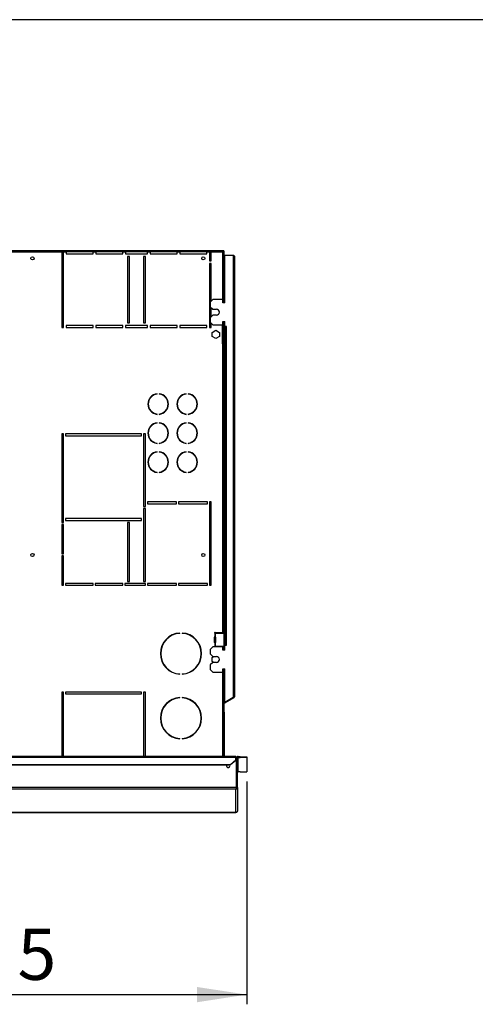
# Model space of a CAD drawing. Units: millimetres. Extents: x 5 to 414, y 3 to 291.
# Drawn here: x 225 to 272, y 189 to 291 of the extents above; entities that cross this region are included whole.
import ezdxf

# ---------------------------------------------------------------- set-up
doc = ezdxf.new("R2010")
doc.units = ezdxf.units.MM
doc.layers.add('GEOMETRY', color=7, linetype='Continuous')
doc.layers.add('TITLE', color=7, linetype='Continuous')
doc.styles.add('SLDTEXTSTYLE0', font='TXT', dxfattribs={"width": 0.605})
doc.dimstyles.new('SLDDIMSTYLE0', dxfattribs={"dimtxt": 5.136637, "dimasz": 3.5, "dimexe": 0, "dimexo": 0.0625, "dimgap": 1.284159, "dimtad": 1, "dimdec": 0, "dimlfac": 15, "dimrnd": 1e-09, "dimzin": 12, "dimdsep": 46, "dimtxsty": 'SLDTEXTSTYLE0', "dimsah": 1, "dimcen": 0.09, "dimadec": 0, "dimazin": 3, "dimtol": 1, "dimtp": 5, "dimtm": 5, "dimtfac": 1, "dimtdec": 0, "dimtofl": 0, "dimtmove": 0, "dimatfit": 3, "dimfxl": 0, "dimfrac": 2, "dimtolj": 1, "dimarcsym": 0})

# ---------------------------------------------------------------- blocks, each defined once
blk = doc.blocks.new('_D_3')
at = {"layer": 'GEOMETRY'}
for p, q in [((248.2, 212.14), (248.2, 189.1)), ((176.47, 206.32), (176.47, 189.1)), ((176.47, 190.1), (248.2, 190.1))]:
    blk.add_line(p, q, dxfattribs=at)
for points in [[(176.47, 190.1), (181.6, 189.31), (181.6, 190.89)], [(248.2, 190.1), (243.06, 190.89), (243.06, 189.31)]]:
    blk.add_solid(points, dxfattribs=at)
at = {"layer": 'GEOMETRY', "char_height": 5.292, "attachment_point": 1, "style": 'SLDTEXTSTYLE0'}
for s, insert in [('1076', (199.62, 196.92)), ('±5', (217.28, 196.92))]:
    blk.add_mtext(s, dxfattribs=dict(at, insert=insert))

msp = doc.modelspace()

# ---------------------------------------------------------------- linework, layer by layer
at = {"color": 7, "linetype": 'Continuous', "lineweight": 25}
for p, q in [((222.734, 267.017), (245.769, 267.017)), ((222.734, 266.884), (229.067, 266.884)), ((229.267, 266.884), (229.067, 266.884)), ((229.067, 266.884), (229.067, 259.084)), ((229.267, 266.884), (229.534, 266.884)), ((229.267, 259.084), (229.267, 266.884)), ((232.334, 266.884), (229.534, 266.884)), ((229.534, 266.884), (229.534, 266.684)), ((232.334, 266.884), (232.6, 266.884)), ((232.334, 266.684), (232.334, 266.884)), ((235.4, 266.884), (232.6, 266.884)), ((232.6, 266.884), (232.6, 266.684)), ((235.4, 266.884), (235.667, 266.884)), ((235.4, 266.684), (235.4, 266.884)), ((237.934, 266.884), (235.667, 266.884)), ((235.667, 266.884), (235.667, 266.684)), ((237.934, 266.884), (238.2, 266.884)), ((237.934, 266.684), (237.934, 266.884)), ((241, 266.884), (238.2, 266.884)), ((238.2, 266.884), (238.2, 266.684)), ((241, 266.884), (241.267, 266.884)), ((241, 266.684), (241, 266.884)), ((244.067, 266.884), (241.267, 266.884)), ((241.267, 266.884), (241.267, 266.684)), ((244.067, 266.884), (244.334, 266.884)), ((244.067, 266.684), (244.067, 266.884)), ((244.534, 266.884), (244.334, 266.884)), ((244.334, 266.884), (244.334, 265.95)), ((244.534, 266.884), (245.707, 266.884)), ((244.534, 265.95), (244.534, 266.884)), ((245.769, 267.017), (245.769, 266.95)), ((245.769, 267.017), (245.84, 267.017)), ((245.769, 266.95), (245.84, 266.95)), ((245.84, 266.946), (245.774, 266.946)), ((245.825, 266.947), (245.823, 266.95)), ((245.84, 266.95), (245.84, 267.017)), ((245.84, 266.946), (245.84, 261.617)), ((229.534, 266.684), (232.334, 266.684)), ((232.6, 266.684), (235.4, 266.684)), ((235.667, 266.684), (237.934, 266.684)), ((236.067, 266.417), (235.867, 266.417)), ((235.867, 266.417), (235.867, 259.55)), ((236.067, 259.55), (236.067, 266.417)), ((237.734, 266.417), (237.534, 266.417)), ((237.534, 266.417), (237.534, 259.55)), ((237.734, 259.55), (237.734, 266.417)), ((238.2, 266.684), (241, 266.684)), ((241.267, 266.684), (244.067, 266.684)), ((244.334, 265.95), (244.534, 265.95)), ((245.934, 261.617), (245.934, 266.55)), ((245.934, 266.55), (246.8, 266.55)), ((246.8, 266.55), (246.8, 220.845)), ((246.934, 266.417), (246.934, 220.884)), ((244.334, 265.684), (244.334, 259.084)), ((244.534, 265.684), (244.334, 265.684)), ((244.534, 261.784), (244.534, 265.684)), ((244.7, 261.95), (244.434, 261.684)), ((244.434, 261.684), (244.434, 261.217)), ((245.734, 261.95), (244.7, 261.95)), ((245.734, 261.617), (245.734, 261.95)), ((245.934, 261.617), (245.734, 261.617)), ((244.434, 261.217), (244.7, 260.95)), ((244.534, 260.184), (244.534, 261.117)), ((244.7, 260.95), (245.067, 260.95)), ((244.7, 260.35), (244.434, 260.084)), ((244.434, 260.084), (244.434, 259.617)), ((244.434, 259.617), (244.7, 259.35)), ((245.067, 260.35), (244.7, 260.35)), ((245.734, 259.684), (245.934, 259.684)), ((245.734, 259.35), (245.734, 259.684)), ((245.774, 259.684), (245.774, 257.384)), ((245.84, 259.684), (245.84, 257.384)), ((245.934, 259.184), (245.934, 259.684)), ((229.067, 259.084), (229.267, 259.084)), ((232.334, 259.284), (229.534, 259.284)), ((229.534, 259.284), (229.534, 259.084)), ((229.534, 259.084), (232.334, 259.084)), ((232.334, 259.084), (232.334, 259.284)), ((235.4, 259.284), (232.6, 259.284)), ((232.6, 259.284), (232.6, 259.084)), ((232.6, 259.084), (235.4, 259.084)), ((235.4, 259.084), (235.4, 259.284)), ((237.934, 259.284), (235.667, 259.284)), ((235.667, 259.284), (235.667, 259.084)), ((235.667, 259.084), (237.934, 259.084)), ((235.867, 259.55), (236.067, 259.55)), ((237.534, 259.55), (237.734, 259.55)), ((237.934, 259.084), (237.934, 259.284)), ((241, 259.284), (238.2, 259.284)), ((238.2, 259.284), (238.2, 259.084)), ((238.2, 259.084), (241, 259.084)), ((241, 259.084), (241, 259.284)), ((244.067, 259.284), (241.267, 259.284)), ((241.267, 259.284), (241.267, 259.084)), ((241.267, 259.084), (244.067, 259.084)), ((244.067, 259.084), (244.067, 259.284)), ((244.334, 259.084), (244.534, 259.084)), ((244.534, 259.084), (244.534, 259.517)), ((244.627, 258.566), (245, 258.781)), ((244.627, 258.135), (244.627, 258.566)), ((244.7, 259.35), (245.734, 259.35)), ((245, 258.781), (245.374, 258.566)), ((245.374, 258.566), (245.374, 258.135)), ((245.707, 257.384), (245.707, 259.35)), ((246.1, 259.184), (245.934, 259.184)), ((245.934, 259.15), (245.934, 226.25)), ((245.934, 259.15), (246.067, 259.15)), ((246.067, 259.15), (246.067, 226.25)), ((246.067, 259.15), (246.1, 259.15)), ((246.1, 259.15), (246.1, 259.184)), ((245, 257.919), (244.627, 258.135)), ((245.374, 258.135), (245, 257.919)), ((245.707, 257.384), (245.707, 227.55)), ((245.707, 257.384), (245.84, 257.384)), ((245.84, 257.384), (245.84, 227.55)), ((238.924, 252.177), (238.924, 252.211)), ((239.157, 252.211), (239.157, 252.177)), ((241.924, 252.177), (241.924, 252.211)), ((242.157, 252.211), (242.157, 252.177)), ((238.924, 250.09), (238.924, 250.123)), ((239.157, 250.123), (239.157, 250.09)), ((241.924, 250.09), (241.924, 250.123)), ((242.157, 250.123), (242.157, 250.09)), ((238.924, 249.177), (238.924, 249.211)), ((239.157, 249.211), (239.157, 249.177)), ((241.924, 249.177), (241.924, 249.211)), ((242.157, 249.211), (242.157, 249.177)), ((229.267, 248.084), (229.067, 248.084)), ((229.067, 248.084), (229.067, 238.917)), ((229.267, 238.917), (229.267, 248.084)), ((237.334, 248.084), (229.467, 248.084)), ((229.467, 248.084), (229.467, 247.884)), ((229.467, 247.884), (237.334, 247.884)), ((237.334, 247.884), (237.334, 248.084)), ((237.734, 248.084), (237.534, 248.084)), ((237.534, 248.084), (237.534, 240.55)), ((237.734, 240.55), (237.734, 248.084)), ((238.924, 247.09), (238.924, 247.123)), ((239.157, 247.123), (239.157, 247.09)), ((241.924, 247.09), (241.924, 247.123)), ((242.157, 247.123), (242.157, 247.09)), ((238.924, 246.177), (238.924, 246.211)), ((239.157, 246.211), (239.157, 246.177)), ((241.924, 246.177), (241.924, 246.211)), ((242.157, 246.211), (242.157, 246.177)), ((238.924, 244.09), (238.924, 244.123)), ((239.157, 244.123), (239.157, 244.09)), ((241.924, 244.09), (241.924, 244.123)), ((242.157, 244.123), (242.157, 244.09)), ((237.534, 240.55), (237.734, 240.55)), ((237.734, 240.35), (237.534, 240.35)), ((237.534, 240.35), (237.534, 232.817)), ((237.734, 232.817), (237.734, 240.35)), ((240.934, 241.05), (237.934, 241.05)), ((237.934, 241.05), (237.934, 240.85)), ((237.934, 240.85), (240.934, 240.85)), ((240.934, 240.85), (240.934, 241.05)), ((244.134, 241.05), (241.134, 241.05)), ((241.134, 241.05), (241.134, 240.85)), ((241.134, 240.85), (244.134, 240.85)), ((244.134, 240.85), (244.134, 241.05)), ((244.534, 241.05), (244.334, 241.05)), ((244.334, 241.05), (244.334, 232.417)), ((244.534, 232.417), (244.534, 241.05)), ((237.334, 239.317), (229.467, 239.317)), ((229.467, 239.317), (229.467, 239.117)), ((237.334, 239.117), (237.334, 239.317)), ((229.067, 238.917), (229.267, 238.917)), ((229.267, 238.717), (229.067, 238.717)), ((229.067, 238.717), (229.067, 235.667)), ((229.267, 235.667), (229.267, 238.717)), ((229.467, 239.117), (237.334, 239.117)), ((236.067, 238.917), (235.867, 238.917)), ((235.867, 238.917), (235.867, 232.817)), ((236.067, 232.817), (236.067, 238.917)), ((229.067, 235.667), (229.267, 235.667)), ((229.267, 235.467), (229.067, 235.467)), ((229.067, 235.467), (229.067, 232.417)), ((229.267, 232.417), (229.267, 235.467)), ((229.067, 232.417), (229.267, 232.417)), ((232.334, 232.617), (229.467, 232.617)), ((229.467, 232.617), (229.467, 232.417)), ((229.467, 232.417), (232.334, 232.417)), ((232.334, 232.417), (232.334, 232.617)), ((235.4, 232.617), (232.534, 232.617)), ((232.534, 232.617), (232.534, 232.417)), ((232.534, 232.417), (235.4, 232.417)), ((235.4, 232.417), (235.4, 232.617)), ((237.734, 232.617), (235.6, 232.617)), ((235.6, 232.617), (235.6, 232.417)), ((235.6, 232.417), (237.734, 232.417)), ((235.867, 232.817), (236.067, 232.817)), ((237.534, 232.817), (237.734, 232.817)), ((237.734, 232.417), (237.734, 232.617)), ((240.934, 232.617), (237.934, 232.617)), ((237.934, 232.617), (237.934, 232.417)), ((237.934, 232.417), (240.934, 232.417)), ((240.934, 232.417), (240.934, 232.617)), ((244.134, 232.617), (241.134, 232.617)), ((241.134, 232.617), (241.134, 232.417)), ((241.134, 232.417), (244.134, 232.417)), ((244.134, 232.417), (244.134, 232.617)), ((244.334, 232.417), (244.534, 232.417)), ((241.284, 227.447), (241.284, 227.48)), ((241.517, 227.48), (241.517, 227.447)), ((244.874, 227.497), (244.874, 227.504)), ((244.874, 226.497), (244.874, 227.07)), ((244.906, 227.453), (244.906, 227.115)), ((244.92, 227.45), (244.906, 227.453)), ((244.906, 227.115), (244.92, 227.117)), ((244.92, 227.55), (245.707, 227.55)), ((244.92, 227.45), (244.941, 227.45)), ((244.939, 227.117), (244.92, 227.117)), ((244.939, 227.117), (244.941, 227.117)), ((244.941, 227.45), (244.941, 227.117)), ((245.854, 227.45), (244.941, 227.45)), ((244.985, 227.07), (244.967, 227.07)), ((244.967, 227.07), (244.967, 226.497)), ((244.985, 227.07), (244.985, 226.497)), ((245.84, 227.55), (245.707, 227.55)), ((245.774, 227.55), (245.774, 227.45)), ((245.84, 227.55), (245.84, 227.45)), ((245.854, 226.117), (245.854, 227.45)), ((244.701, 226.05), (244.434, 225.784)), ((245.734, 226.05), (244.701, 226.05)), ((244.874, 226.064), (244.874, 226.07)), ((244.906, 226.453), (244.906, 226.115)), ((244.92, 226.45), (244.906, 226.453)), ((244.906, 226.115), (244.92, 226.117)), ((244.92, 226.45), (244.939, 226.45)), ((244.941, 226.117), (244.92, 226.117)), ((244.941, 226.45), (244.939, 226.45)), ((244.941, 226.45), (244.941, 226.117)), ((244.941, 226.117), (245.854, 226.117)), ((244.967, 226.497), (244.985, 226.497)), ((245.734, 225.717), (245.734, 226.05)), ((245.774, 226.117), (245.774, 226.017)), ((245.774, 226.017), (245.84, 226.017)), ((245.774, 226.017), (245.774, 225.717)), ((245.84, 226.117), (245.84, 226.017)), ((245.84, 226.017), (245.84, 225.717)), ((246.067, 226.25), (245.934, 226.25)), ((245.934, 225.717), (245.934, 226.217)), ((245.934, 226.217), (246.1, 226.217)), ((246.1, 226.25), (246.067, 226.25)), ((246.1, 226.217), (246.1, 226.25)), ((244.434, 225.784), (244.434, 225.317)), ((244.434, 225.317), (244.701, 225.05)), ((244.627, 224.966), (244.773, 225.05)), ((244.701, 225.05), (245.067, 225.05)), ((245.934, 225.717), (245.734, 225.717)), ((244.701, 224.45), (244.434, 224.184)), ((244.434, 224.184), (244.434, 223.717)), ((244.627, 224.535), (244.627, 224.966)), ((244.773, 224.45), (244.627, 224.535)), ((245.067, 224.45), (244.701, 224.45)), ((241.284, 223.22), (241.284, 223.253)), ((241.517, 223.253), (241.517, 223.22)), ((244.434, 223.717), (244.701, 223.45)), ((244.701, 223.45), (245.734, 223.45)), ((245.734, 223.784), (245.934, 223.784)), ((245.734, 223.45), (245.734, 223.784)), ((245.84, 223.784), (245.84, 219.199)), ((245.934, 220.312), (245.934, 223.784)), ((229.267, 221.384), (229.067, 221.384)), ((229.067, 221.384), (229.067, 214.717)), ((229.267, 214.717), (229.267, 221.384)), ((237.334, 221.384), (229.467, 221.384)), ((229.467, 221.384), (229.467, 221.184)), ((229.467, 221.184), (237.334, 221.184)), ((237.334, 221.184), (237.334, 221.384)), ((237.734, 221.384), (237.534, 221.384)), ((237.534, 221.384), (237.534, 214.717)), ((237.734, 214.717), (237.734, 221.384)), ((241.284, 220.78), (241.284, 220.814)), ((241.517, 220.814), (241.517, 220.78)), ((245.95, 220.316), (245.84, 220.252)), ((245.984, 220.258), (245.84, 220.175)), ((246.8, 220.812), (245.934, 220.312)), ((246.834, 220.826), (245.95, 220.316)), ((245.984, 220.258), (245.95, 220.316)), ((246.867, 220.768), (245.984, 220.258)), ((246.8, 220.845), (246.8, 220.812)), ((246.867, 220.768), (246.834, 220.826)), ((245.907, 219.217), (245.84, 219.217)), ((245.84, 219.199), (245.84, 219.084)), ((245.84, 214.717), (245.84, 219.084)), ((245.84, 219.084), (245.907, 219.084)), ((245.907, 219.084), (245.907, 219.217)), ((245.907, 214.717), (245.907, 219.084)), ((241.284, 216.553), (241.284, 216.587)), ((241.517, 216.587), (241.517, 216.553)), ((247.067, 214.717), (35.067, 214.717)), ((35.067, 214.634), (247.067, 214.634)), ((35.6, 213.902), (246.534, 213.902)), ((35.6, 213.852), (246.534, 213.852)), ((246.534, 213.902), (247.067, 214.364)), ((247.067, 214.314), (246.534, 213.852)), ((246.534, 213.852), (246.534, 213.902)), ((247.067, 214.717), (247.067, 214.634)), ((247.067, 214.364), (247.067, 214.634)), ((247.129, 214.55), (247.067, 214.55)), ((247.067, 214.364), (247.067, 214.314)), ((247.129, 211.516), (247.129, 214.55)), ((247.234, 214.552), (247.134, 214.552)), ((247.134, 211.517), (247.134, 214.552)), ((247.234, 211.517), (247.234, 214.552)), ((247.3, 214.617), (247.3, 214.717)), ((247.3, 214.717), (247.534, 214.717)), ((247.3, 213.117), (247.3, 214.617)), ((247.3, 214.617), (247.534, 214.617)), ((247.534, 214.617), (247.534, 214.717)), ((247.534, 214.717), (248.2, 214.695)), ((248.2, 214.595), (247.534, 214.617)), ((248.2, 214.695), (248.2, 214.595)), ((248.2, 214.595), (248.2, 213.139)), ((247.534, 213.117), (247.3, 213.117)), ((247.534, 213.117), (248.2, 213.139)), ((247.129, 211.514), (35.005, 211.514)), ((247.067, 211.347), (35.067, 211.347)), ((247.067, 208.926), (247.067, 211.347)), ((247.134, 211.515), (247.134, 211.517)), ((247.234, 211.517), (247.134, 211.517)), ((247.234, 211.513), (247.134, 211.515)), ((247.234, 211.513), (247.234, 211.517)), ((247.234, 211.517), (247.234, 209.089)), ((178.13, 208.926), (247.07, 208.926)), ((247.234, 209.089), (247.234, 209.089))]:
    msp.add_line(p, q, dxfattribs=at)
at = {"color": 8, "linetype": 'Continuous', "lineweight": 25}
for p, q in [((245.707, 266.884), (245.707, 261.95)), ((245.707, 223.45), (245.707, 214.717)), ((247.067, 208.926), (178.129, 208.926))]:
    msp.add_line(p, q, dxfattribs=at)
at = {"color": 7, "linetype": 'Continuous', "lineweight": 25, "flags": 128}
for points in [[(245.707, 266.884), (245.707, 266.884)], [(245.755, 266.93), (245.754, 266.931), (245.753, 266.932)], [(244.876, 226.05), (244.875, 226.055), (244.874, 226.064)], [(246.131, 213.852), (246.11, 213.815), (246.097, 213.75)]]:
    msp.add_lwpolyline(points, dxfattribs=at)
at = {"color": 7, "linetype": 'Continuous', "lineweight": 25}
for centre in [(226.04, 266.217), (243.707, 266.217), (226.04, 235.55), (243.707, 235.55)]:
    msp.add_circle(centre, 0.167, dxfattribs=at)
for centre, radius, start, end in [((245.067, 260.65), 0.3, 270, 90), ((239.04, 251.15), 1.067, 96.27929, 263.72071), ((239.04, 251.15), 1.034, 96.4814, 263.5186), ((239.04, 251.15), 1.067, 276.27929, 83.72071), ((239.04, 251.15), 1.034, 276.4814, 83.5186), ((242.04, 251.15), 1.067, 96.27929, 263.72071), ((242.04, 251.15), 1.034, 96.4814, 263.5186), ((242.04, 251.15), 1.067, 276.27929, 83.72071), ((242.04, 251.15), 1.034, 276.4814, 83.5186), ((239.04, 248.15), 1.067, 96.27929, 263.72071), ((239.04, 248.15), 1.034, 96.4814, 263.5186), ((239.04, 248.15), 1.067, 276.27929, 83.72071), ((239.04, 248.15), 1.034, 276.4814, 83.5186), ((242.04, 248.15), 1.067, 96.27929, 263.72071), ((242.04, 248.15), 1.034, 96.4814, 263.5186), ((242.04, 248.15), 1.067, 276.27929, 83.72071), ((242.04, 248.15), 1.034, 276.4814, 83.5186), ((239.04, 245.15), 1.067, 96.27929, 263.72071), ((239.04, 245.15), 1.034, 96.4814, 263.5186), ((239.04, 245.15), 1.067, 276.27929, 83.72071), ((239.04, 245.15), 1.034, 276.4814, 83.5186), ((242.04, 245.15), 1.067, 96.27929, 263.72071), ((242.04, 245.15), 1.034, 96.4814, 263.5186), ((242.04, 245.15), 1.067, 276.27929, 83.72071), ((242.04, 245.15), 1.034, 276.4814, 83.5186), ((241.4, 225.35), 2.133, 93.13493, 266.86507), ((241.4, 225.35), 2.1, 93.18466, 266.81534), ((241.4, 225.35), 2.133, 273.13493, 86.86507), ((241.4, 225.35), 2.1, 273.18466, 86.81534), ((244.92, 227.504), 0.0467, 90, 180), ((244.92, 227.497), 0.0467, 180, 252.2586), ((244.92, 227.07), 0.0467, 107.7414, 180), ((244.921, 227.071), 0.0459, 359.06364, 87.27496), ((244.939, 227.071), 0.0459, 359.06364, 87.27496), ((244.92, 226.497), 0.0467, 180, 252.2586), ((244.92, 226.07), 0.0467, 107.7414, 180), ((244.921, 226.496), 0.0459, 272.72504, 0.93636), ((244.939, 226.496), 0.0459, 272.72504, 0.93636), ((245.067, 224.75), 0.3, 270, 90), ((241.4, 218.684), 2.133, 93.13493, 266.86507), ((241.4, 218.684), 2.1, 93.18466, 266.81534), ((241.4, 218.684), 2.133, 273.13493, 86.86507), ((241.4, 218.684), 2.1, 273.18466, 86.81534), ((246.8, 220.884), 0.0667, 300, 335.6009), ((246.8, 220.884), 0.133, 300, 360), ((245.774, 219.217), 0.133, 0, 60), ((246.267, 213.75), 0.17, 180, 36.77357), ((247.3, 213.05), 0.0666, 89.98491, 179.9849)]:
    msp.add_arc(centre, radius, start, end, dxfattribs=at)
for points, knots in [([(245.769, 267.017), (245.768, 267.016), (245.767, 267.013), (245.759, 266.992), (245.746, 266.961), (245.727, 266.924), (245.714, 266.897), (245.707, 266.884)], [0, 0, 0, 0, 0.1949118, 0.3899172, 0.5883589, 0.7958277, 1, 1, 1, 1]), ([(245.769, 266.95), (245.768, 266.95), (245.767, 266.949), (245.76, 266.94), (245.749, 266.926), (245.73, 266.907), (245.715, 266.892), (245.707, 266.884)], [0, 0, 0, 0, 0.15889592, 0.31751237, 0.48334373, 0.72768716, 1, 1, 1, 1]), ([(245.707, 266.884), (245.724, 266.892), (245.755, 266.907), (245.791, 266.924), (245.814, 266.934), (245.829, 266.94), (245.839, 266.944), (245.84, 266.945), (245.84, 266.946)], [0, 0, 0, 0, 0.2573386, 0.4687631, 0.5993102, 0.7308577, 0.8641746, 1, 1, 1, 1]), ([(245.707, 266.884), (245.716, 266.892), (245.731, 266.907), (245.748, 266.924), (245.76, 266.934), (245.768, 266.94), (245.773, 266.944), (245.773, 266.945), (245.774, 266.946)], [0, 0, 0, 0, 0.2842875, 0.506994, 0.6352964, 0.7587017, 0.8794676, 1, 1, 1, 1]), ([(246.934, 220.884), (246.932, 220.881), (246.929, 220.875), (246.906, 220.867), (246.871, 220.858), (246.833, 220.851), (246.809, 220.847), (246.8, 220.845)], [0, 0, 0, 0, 0.2182973, 0.4366061, 0.6549149, 0.8732236, 1, 1, 1, 1]), ([(247.129, 211.514), (247.128, 211.496), (247.125, 211.461), (247.115, 211.413), (247.1, 211.375), (247.084, 211.352), (247.072, 211.349), (247.067, 211.347)], [0, 0, 0, 0, 0.1984304, 0.4035616, 0.6180718, 0.8424485, 1, 1, 1, 1]), ([(247.067, 211.347), (247.079, 211.348), (247.103, 211.35), (247.147, 211.366), (247.192, 211.399), (247.226, 211.454), (247.231, 211.494), (247.234, 211.513)], [0, 0, 0, 0, 0.1469775, 0.2874027, 0.5479889, 0.7848242, 1, 1, 1, 1]), ([(247.129, 211.514), (247.129, 211.514), (247.129, 211.515), (247.129, 211.515), (247.129, 211.516)], [0, 0, 0, 0, 0.5599988, 1, 1, 1, 1]), ([(247.129, 211.492), (247.129, 211.492), (247.131, 211.496), (247.133, 211.504), (247.133, 211.511), (247.134, 211.515)], [0, 0, 0, 0, 0.0253126, 0.530272, 1, 1, 1, 1]), ([(247.234, 209.089), (247.232, 209.072), (247.229, 209.036), (247.202, 208.987), (247.162, 208.95), (247.115, 208.929), (247.082, 208.927), (247.067, 208.926)], [0, 0, 0, 0, 0.1926093, 0.4033445, 0.6144397, 0.8208496, 1, 1, 1, 1])]:
    msp.add_open_spline(points, degree=3, knots=knots, dxfattribs=at)
for points in [[(246.8, 266.55), (246.818, 266.539), (246.853, 266.517), (246.897, 266.484), (246.928, 266.45), (246.932, 266.428), (246.934, 266.417)], [(247.3, 214.717), (247.279, 214.714), (247.235, 214.709), (247.18, 214.671), (247.141, 214.616), (247.136, 214.572), (247.134, 214.55)], [(247.3, 214.617), (247.292, 214.616), (247.274, 214.614), (247.252, 214.598), (247.237, 214.576), (247.235, 214.559), (247.234, 214.55)]]:
    msp.add_open_spline(points, degree=3, dxfattribs=at)
at = {"layer": 'TITLE', "color": 7, "linetype": 'Continuous'}
msp.add_line((413.586, 290.893), (5.273, 290.893), dxfattribs=at)

# ---------------------------------------------------------------- dimensions: what is measured, and where the dimension line sits
at = {"layer": 'GEOMETRY'}
dim = msp.add_linear_dim(base=(248.2, 190.097), p1=(176.467, 207.323), p2=(248.2, 213.139), dimstyle='SLDDIMSTYLE0', dxfattribs=at)
dim.commit()
dim.dimension.update_dxf_attribs({"geometry": '_D_3', "text_midpoint": (212.334, 190.097), "dimtype": 160})

doc.saveas('drawing.dxf')
